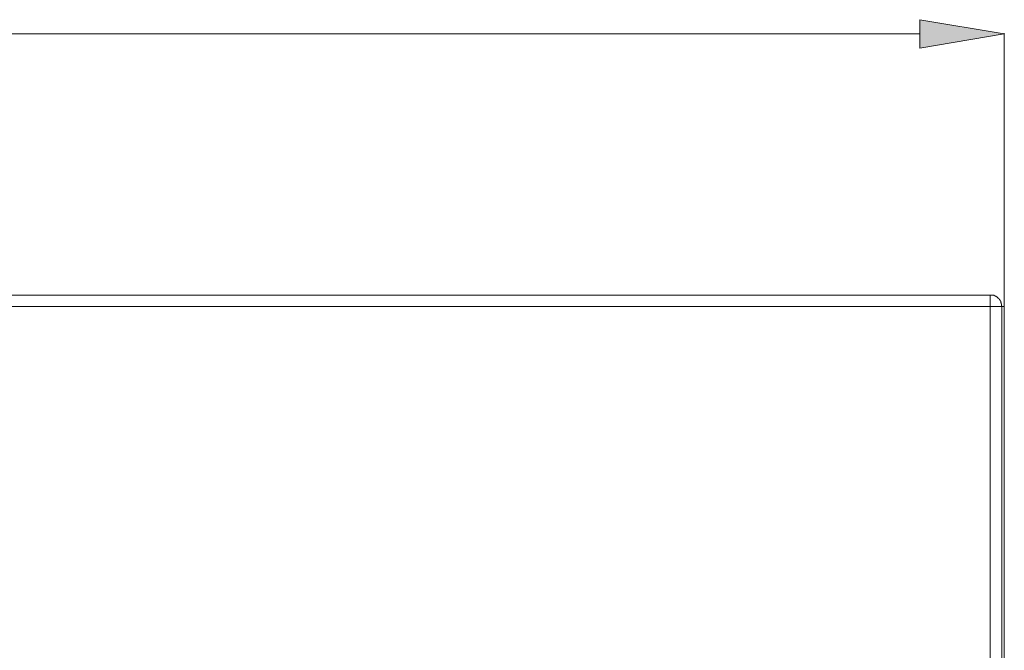
# Model space of a CAD drawing. Units: inches. Extents: x 223 to 569, y -168 to 284.
# Drawn here: x 300 to 328, y 266 to 283 of the extents above; entities that cross this region are included whole.
import ezdxf

# ---------------------------------------------------------------- set-up
doc = ezdxf.new("R2010")
doc.units = ezdxf.units.IN
doc.header["$MEASUREMENT"] = 0
doc.layers.add('Layer 1', color=7, linetype='Continuous')

# ---------------------------------------------------------------- blocks, each defined once
blk = doc.blocks.new('block 4')
at = {"layer": 'Layer 1', "true_color": 0xffffff}
h = blk.add_hatch(color=7, dxfattribs=at)
h.dxf.hatch_style = 2
h.paths.add_polyline_path([(327.887, 283.09), (325.493, 283.492), (325.493, 282.688)])
at = {"layer": 'Layer 1', "lineweight": 0}
for points in [[(327.887, 283.09), (325.493, 283.492), (325.493, 282.688), (327.887, 283.09)], [(325.493, 283.09), (287.247, 283.09)], [(327.887, 275.361), (327.887, 283.107)], [(327.887, 283.09), (327.887, 283.09)], [(327.887, 283.09), (327.887, 283.09)], [(241.152, 275.677), (327.562, 275.677)], [(327.485, 275.677), (327.493, 275.677), (327.502, 275.677), (327.511, 275.677), (327.519, 275.677), (327.528, 275.677), (327.536, 275.677), (327.545, 275.677), (327.553, 275.677), (327.562, 275.669), (327.571, 275.669), (327.579, 275.669), (327.588, 275.669), (327.596, 275.66), (327.605, 275.66), (327.613, 275.66), (327.613, 275.652), (327.622, 275.652), (327.63, 275.652), (327.63, 275.643), (327.639, 275.643), (327.647, 275.643), (327.656, 275.634), (327.664, 275.634), (327.664, 275.626), (327.673, 275.626), (327.681, 275.617), (327.69, 275.609), (327.699, 275.609), (327.699, 275.6), (327.707, 275.6), (327.707, 275.592), (327.716, 275.592), (327.716, 275.583), (327.724, 275.583), (327.724, 275.575), (327.733, 275.575), (327.733, 275.566), (327.741, 275.566), (327.741, 275.557), (327.75, 275.557), (327.75, 275.549), (327.759, 275.54), (327.759, 275.532), (327.767, 275.532), (327.767, 275.523), (327.767, 275.515), (327.776, 275.515), (327.776, 275.506), (327.784, 275.498), (327.784, 275.489), (327.793, 275.481), (327.793, 275.472), (327.793, 275.464), (327.801, 275.455), (327.801, 275.446), (327.801, 275.438), (327.801, 275.429), (327.81, 275.429), (327.81, 275.421), (327.81, 275.412), (327.81, 275.404), (327.81, 275.395), (327.81, 275.386), (327.81, 275.378), (327.81, 275.369), (327.818, 275.361), (327.818, 275.352)], [(327.485, 234.405), (327.485, 275.677)], [(240.827, 275.352), (327.887, 275.352)], [(327.818, 275.352), (327.818, 234.73)], [(327.887, 275.344), (327.887, 275.344), (327.887, 275.352)], [(327.887, 275.352), (327.887, 234.653)], [(327.887, 275.352), (327.887, 275.352)]]:
    blk.add_lwpolyline(points, dxfattribs=at)

msp = doc.modelspace()

# ---------------------------------------------------------------- block references
at = {"layer": 'Layer 1'}
msp.add_blockref('block 4', (0, 0), dxfattribs=at)

doc.saveas('drawing.dxf')
